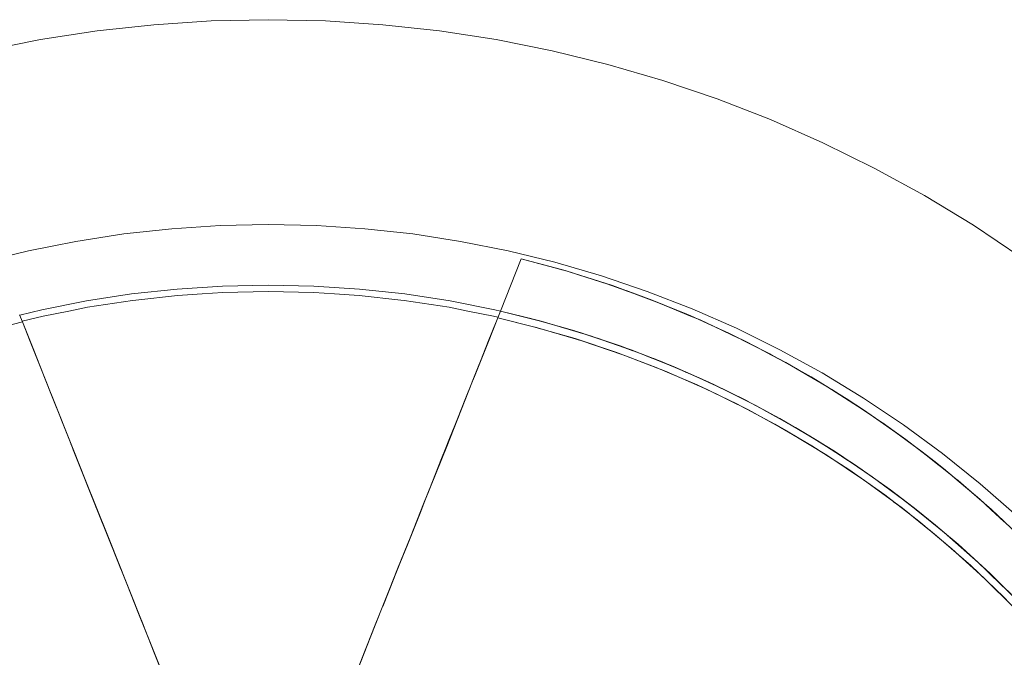
# Model space of a CAD drawing. Units: millimetres. Extents: x -5310 to 5310, y -3800 to 3800.
# Drawn here: x 3133 to 3556, y 290 to 564 of the extents above; entities that cross this region are included whole.
import ezdxf

# ---------------------------------------------------------------- set-up
doc = ezdxf.new("R2010")
doc.units = ezdxf.units.MM
doc.layers.add('None', color=7, linetype='Continuous', lineweight=5)

# ---------------------------------------------------------------- blocks, each defined once
blk = doc.blocks.new('Group')
at = {"layer": 'None', "color": 93, "linetype": 'Continuous', "lineweight": 5, "true_color": 0x66cc66, "transparency": 33554687}
for p, q in [((3339.77, 438.84), (3348.72, 461.27)), ((3338.58, 435.85), (3339.77, 438.84)), ((3352.27, 435.76), (3361.5, 433.24)), ((3361.57, 433.22), (3374.52, 429.45)), ((3370.54, 430.64), (3379.39, 427.82)), ((3381.11, 427.25), (3392.63, 423.34)), ((3383.4, 426.49), (3393.69, 422.93)), ((3388.26, 424.86), (3396.73, 421.78)), ((3391.16, 423.81), (3393.69, 422.93)), ((3449.51, 423.46), (3449.65, 423.39)), ((3400.03, 420.53), (3410.41, 416.49)), ((3405.63, 418.4), (3413.44, 415.19)), ((3409.06, 416.99), (3411.38, 416.07)), ((3419.01, 412.8), (3428.37, 408.68)), ((3420.13, 412.32), (3426.35, 409.55)), ((3420.13, 412.32), (3426.35, 409.55)), ((3422.95, 411.11), (3431.2, 407.32)), ((3466.95, 414.07), (3467.26, 413.89)), ((3426.35, 409.55), (3429.32, 408.22)), ((3436.08, 404.98), (3445.8, 400.18)), ((3437.3, 404.39), (3443.94, 401.08)), ((3437.3, 404.39), (3443.94, 401.08)), ((3439.88, 403.15), (3448.11, 398.95)), ((3484.2, 403.81), (3484.38, 403.69)), ((3443.94, 401.08), (3446.72, 399.69)), ((3453.01, 396.33), (3459.68, 392.68)), ((3453.01, 396.33), (3462.61, 391.07)), ((3454.18, 395.71), (3460.99, 391.94)), ((3454.18, 395.71), (3460.99, 391.94)), ((3456.32, 394.57), (3464.47, 389.97)), ((3460.99, 391.94), (3463.47, 390.56)), ((3317.71, 383.28), (3319.26, 387.16)), ((3469.92, 386.77), (3476.77, 382.62)), ((3469.92, 386.77), (3478.94, 381.3)), ((3470.93, 386.18), (3479.73, 380.79)), ((3470.93, 386.18), (3478.83, 381.34)), ((3472.57, 385.22), (3479.95, 380.65)), ((3478.83, 381.34), (3479.73, 380.79)), ((3486.55, 376.39), (3495.09, 370.69)), ((3486.55, 376.39), (3492.71, 372.27)), ((3487.41, 375.84), (3495.82, 370.17)), ((3487.41, 375.84), (3495.82, 370.17)), ((3488.19, 375.33), (3495.75, 370.22)), ((3491.91, 372.81), (3492.82, 372.2)), ((3526, 374.4), (3526.14, 374.29)), ((3502.49, 365.46), (3510.95, 359.25)), ((3502.49, 365.46), (3509.95, 359.99)), ((3503.27, 364.9), (3511.67, 358.7)), ((3503.27, 364.9), (3511.67, 358.7)), ((3503.27, 364.9), (3511.67, 358.7)), ((3503.74, 364.58), (3511.12, 359.13)), ((3507.23, 361.99), (3510.65, 359.47)), ((3517.66, 354.08), (3526.03, 347.36)), ((3517.66, 354.08), (3526.03, 347.36)), ((3518.42, 353.49), (3526.7, 346.8)), ((3518.42, 353.49), (3526.7, 346.8)), ((3518.5, 353.43), (3525.76, 347.59)), ((3521.95, 350.65), (3525.63, 347.69)), ((3532.55, 341.89), (3540.47, 334.93)), ((3532.55, 341.89), (3540.47, 334.93)), ((3532.88, 341.61), (3539.84, 335.52)), ((3534.87, 339.87), (3541.09, 334.38)), ((3534.87, 339.87), (3541.09, 334.38)), ((3536.27, 338.64), (3539.72, 335.62)), ((3546.77, 329.19), (3553.35, 322.93)), ((3546.94, 329.03), (3554.36, 321.93)), ((3547.93, 328.08), (3554.36, 321.93)), ((3549.84, 326.27), (3554.89, 321.4)), ((3549.84, 326.27), (3554.89, 321.4)), ((3549.87, 326.24), (3553.24, 323.04))]:
    blk.add_line(p, q, dxfattribs=at)
at = {"layer": 'None', "color": 7, "linetype": 'Continuous', "lineweight": 5, "transparency": 33554687, "flags": 128}
for points in [[(3117.93, 550.63), (3142.06, 555.43), (3166.38, 559.17), (3190.84, 561.85), (3215.4, 563.46), (3240, 564)], [(3240, 564), (3264.6, 563.46), (3289.16, 561.85), (3313.62, 559.17), (3337.94, 555.43), (3362.07, 550.63), (3385.97, 544.78), (3409.6, 537.9), (3432.9, 529.99), (3455.83, 521.07), (3478.36, 511.16), (3500.43, 500.27), (3522, 488.44), (3543.04, 475.67), (3563.5, 462)], [(3116.8, 459.78), (3136.97, 464.72), (3157.34, 468.77), (3177.87, 471.93), (3198.51, 474.19), (3219.24, 475.55), (3240, 476)], [(3240, 476), (3260.76, 475.55), (3281.49, 474.19), (3302.13, 471.93), (3322.66, 468.77), (3343.03, 464.72), (3363.2, 459.78), (3383.14, 453.97), (3402.8, 447.29), (3422.16, 439.77), (3441.17, 431.4), (3459.79, 422.22), (3478, 412.23), (3495.75, 401.45), (3513.02, 389.92), (3529.77, 377.64), (3545.97, 364.64), (3561.58, 350.94)], [(3133.17, 437.03), (3142.6, 439.33), (3161.86, 443.16), (3181.26, 446.15), (3200.78, 448.29), (3220.37, 449.57), (3240, 450), (3259.63, 449.57), (3279.22, 448.29), (3298.74, 446.15), (3318.14, 443.16), (3337.4, 439.33), (3339.74, 438.76)], [(3134.21, 434.41), (3143.2, 436.62), (3154.29, 438.82), (3162.34, 440.42), (3181.63, 443.39), (3183.04, 443.54), (3201.02, 445.51), (3211.57, 446.21), (3220.49, 446.79), (3240, 447.22), (3259.51, 446.79), (3268.43, 446.21), (3278.98, 445.51), (3296.96, 443.54), (3298.37, 443.39), (3317.66, 440.42), (3325.71, 438.82), (3336.8, 436.62), (3338.7, 436.15)], [(3134.21, 434.41), (3143.2, 436.62), (3154.29, 438.82), (3162.34, 440.42), (3181.63, 443.39), (3183.04, 443.54), (3201.02, 445.51), (3211.57, 446.21), (3220.49, 446.79), (3240, 447.22), (3259.51, 446.79), (3268.43, 446.21), (3278.98, 445.51), (3296.96, 443.54), (3298.37, 443.39), (3317.66, 440.42), (3325.71, 438.82), (3336.8, 436.62), (3338.7, 436.15)]]:
    blk.add_lwpolyline(points, dxfattribs=at)
at = {"layer": 'None', "color": 93, "linetype": 'Continuous', "lineweight": 5, "true_color": 0x66cc66, "transparency": 33554687, "flags": 128}
for points in [[(3564.72, 340.37), (3550.8, 353.53), (3536.14, 366.29), (3521.03, 378.38), (3505.42, 389.83), (3489.57, 400.5), (3473.25, 410.54), (3456.33, 420), (3439.07, 428.75), (3421.54, 436.73), (3404.24, 443.79), (3385.98, 450.38), (3367.52, 456.2), (3348.72, 461.27), (3339.77, 438.84), (3355.57, 434.95), (3373.52, 429.78), (3391.17, 423.9), (3408.57, 417.28), (3426.4, 409.62), (3443.47, 401.42), (3459.89, 392.67), (3475.93, 383.24), (3491.88, 372.95), (3507.47, 361.94), (3522.21, 350.56), (3536.45, 338.61), (3550.22, 326.04), (3563.74, 312.62)], [(3348.72, 461.27), (3367.51, 456.18), (3368.02, 456.04)], [(3348.72, 461.27), (3368.42, 455.93), (3373.36, 454.36), (3368.42, 455.93), (3387.87, 449.74), (3393.93, 447.51), (3387.87, 449.74), (3407.03, 442.7), (3412.53, 440.41)], [(3348.72, 461.27), (3364.75, 457), (3366.13, 456.57)], [(3368.02, 456.04), (3368.42, 455.93), (3368.02, 456.04)], [(3373.36, 454.36), (3385.96, 450.35), (3387.02, 450.01)], [(3375.55, 453.67), (3383.33, 451.27), (3384.64, 450.81)], [(3387.02, 450.01), (3387.87, 449.74), (3387.02, 450.01)], [(3393.74, 447.58), (3401.58, 444.81), (3402.9, 444.28)], [(3393.83, 447.55), (3393.93, 447.51), (3404.21, 443.74), (3405.75, 443.17)], [(3449.65, 423.39), (3444.35, 426.17), (3425.87, 434.84), (3431.67, 432.12), (3425.87, 434.84), (3407.03, 442.7), (3405.75, 443.17), (3407.03, 442.7), (3412.53, 440.41)], [(3412.53, 440.41), (3421.5, 436.67), (3423.78, 435.71)], [(3412.99, 440.22), (3419.56, 437.58), (3420.5, 437.16)], [(3123.71, 431.46), (3134.31, 434.18), (3133.12, 437.16)], [(3133.12, 437.16), (3134.31, 434.18), (3139.18, 421.97), (3144.1, 409.62), (3149.08, 397.13), (3154.11, 384.51), (3159.2, 371.74), (3164.35, 358.84), (3169.25, 346.55), (3174.2, 334.14), (3179.2, 321.6), (3184.25, 308.94), (3189.34, 296.18), (3195.06, 281.83), (3200.82, 267.37), (3206.63, 252.8), (3212.47, 238.16), (3218.33, 223.46), (3224.23, 208.68), (3230.15, 193.82), (3236.11, 178.87)], [(3243.09, 196.37), (3247.48, 207.39), (3253.12, 221.53), (3258.73, 235.61), (3264.32, 249.62), (3269.89, 263.58), (3275.1, 276.66), (3280.28, 289.65), (3285.42, 302.54), (3290.53, 315.35), (3295.59, 328.04), (3301.19, 342.08), (3306.73, 355.98), (3312.22, 369.74), (3317.63, 383.31), (3322.97, 396.7), (3328.24, 409.91), (3333.44, 422.96), (3338.58, 435.85), (3339.77, 438.84)], [(3356.04, 434.82), (3339.77, 438.84), (3349.72, 436.38), (3352.86, 435.6)], [(3357.23, 434.47), (3339.77, 438.84), (3357.23, 434.47), (3339.77, 438.84), (3358.75, 434.09), (3357.23, 434.47)], [(3354.45, 435.17), (3349.76, 436.34), (3339.77, 438.84), (3349.76, 436.34), (3354.45, 435.17)], [(3124.14, 431.57), (3124.34, 431.63), (3134.31, 434.18), (3124.34, 431.63), (3105.63, 426.18), (3105.74, 426.21)], [(3134.31, 434.18), (3136.18, 429.47), (3145.07, 407.07), (3145.77, 405.31), (3155.65, 380.45), (3155.98, 379.61), (3156.14, 379.21), (3167.19, 351.57), (3167.57, 350.61), (3178.17, 324.15), (3179.32, 321.28), (3186.34, 303.66), (3189.4, 295.98), (3191.29, 291.26), (3200.62, 267.84)], [(3277.29, 282.1), (3281.37, 292.35), (3285.55, 302.86), (3293.41, 322.53), (3296.56, 330.42), (3299.77, 338.44), (3305.2, 351.98), (3307.31, 357.22), (3316.68, 380.69), (3318.26, 384.64), (3327.79, 408.66), (3328.62, 410.77), (3334.3, 425.07), (3338.58, 435.85), (3355.66, 431.63), (3354.84, 431.83)], [(3134.31, 434.18), (3137.65, 425.79), (3142.24, 414.29), (3146.88, 402.65), (3151.57, 390.89), (3156.4, 378.77), (3161.3, 366.48), (3166.25, 354.06), (3171.25, 341.53), (3176.29, 328.88), (3181.38, 316.12), (3186.52, 303.25), (3191.69, 290.28), (3196.89, 277.23), (3202.14, 264.08), (3207.74, 250.03), (3213.36, 235.94), (3219, 221.79), (3224.67, 207.56), (3230.38, 193.25), (3236.11, 178.87)], [(3278.55, 285.3), (3283.77, 298.39), (3288.95, 311.39), (3294.09, 324.29), (3299.19, 337.07), (3304.24, 349.73), (3309.25, 362.28), (3314.5, 375.46), (3319.68, 388.46), (3324.8, 401.29), (3329.85, 413.96), (3334.84, 426.48), (3338.58, 435.85), (3354.01, 432.07), (3371.84, 426.97), (3389.38, 421.15), (3406.67, 414.61), (3424.38, 407.05), (3441.36, 398.93), (3457.67, 390.26), (3473.61, 380.93), (3489.46, 370.75), (3504.96, 359.83), (3519.63, 348.56), (3533.78, 336.72), (3547.47, 324.26), (3560.92, 310.96)], [(3333.37, 422.73), (3334.22, 424.88), (3335.43, 427.93), (3337.14, 432.22)], [(3354.45, 435.17), (3356.4, 434.68), (3356.47, 434.66), (3357.23, 434.47)], [(3375.64, 429.07), (3377.49, 428.52), (3358.75, 434.09), (3365.01, 432.23)], [(3361.57, 433.22), (3367.7, 431.43), (3371.72, 430.26)], [(3375.64, 429.07), (3365.01, 432.23), (3375.64, 429.07), (3365.01, 432.23), (3367.71, 431.43), (3372.92, 429.88)], [(3365.01, 432.23), (3367.71, 431.43), (3372.92, 429.88)], [(3423.78, 435.71), (3425.87, 434.84), (3423.78, 435.71)], [(3431.67, 432.12), (3439.02, 428.67), (3441.84, 427.34)], [(3431.94, 432), (3437.96, 429.28), (3438.5, 429)], [(3373.21, 426.51), (3374.37, 426.18), (3355.66, 431.63), (3361.59, 429.9)], [(3372.92, 429.88), (3375.32, 429.17), (3375.64, 429.07)], [(3393.69, 422.93), (3395.98, 422.15), (3377.49, 428.52), (3383.4, 426.49)], [(3398.81, 417.59), (3392.83, 419.91), (3374.37, 426.18), (3380.32, 424.16)], [(3381.11, 427.25), (3385.44, 425.78), (3389.97, 424.24)], [(3383.4, 426.49), (3393.69, 422.93), (3383.4, 426.49), (3385.44, 425.78), (3391.16, 423.81)], [(3383.4, 426.49), (3385.44, 425.78), (3391.16, 423.81)], [(3467.26, 413.89), (3462.43, 416.69), (3444.35, 426.17), (3441.84, 427.34), (3444.35, 426.17), (3449.65, 423.39)], [(3448.67, 423.89), (3455.56, 420.42), (3455.94, 420.2)], [(3449.65, 423.39), (3456.27, 419.92), (3459.59, 418.18)], [(3391.2, 420.46), (3392.83, 419.91), (3411.01, 412.84), (3408.85, 413.68)], [(3411.38, 416.07), (3414.17, 414.97), (3395.98, 422.15), (3401.67, 419.9)], [(3400.03, 420.53), (3402.7, 419.49), (3407.84, 417.49)], [(3401.67, 419.9), (3411.38, 416.07), (3401.67, 419.9), (3411.38, 416.07)], [(3401.67, 419.9), (3402.69, 419.5), (3409.06, 416.99)], [(3401.67, 419.9), (3402.69, 419.5), (3409.06, 416.99)], [(3429.32, 408.22), (3432.04, 407.01), (3414.17, 414.97), (3420.13, 412.32)], [(3576.59, 328.19), (3575.16, 329.76), (3560.75, 344.23), (3562.61, 342.36), (3560.75, 344.23), (3545.74, 358.05), (3548.07, 355.9), (3545.74, 358.05), (3530.13, 371.21), (3532.85, 368.92), (3530.13, 371.21), (3513.97, 383.68), (3517.21, 381.18), (3513.97, 383.68), (3497.27, 395.43), (3501.02, 392.79), (3497.27, 395.43), (3480.08, 406.44), (3484.38, 403.69), (3480.08, 406.44), (3462.43, 416.69), (3459.59, 418.18), (3462.43, 416.69), (3467.26, 413.89)], [(3464.34, 415.53), (3472.47, 410.99), (3472.85, 410.76)], [(3434.48, 402.21), (3428.85, 404.99), (3411.01, 412.84), (3417.43, 410.02)], [(3419.01, 412.8), (3419.48, 412.59), (3425.19, 410.08)], [(3420.13, 412.32), (3429.32, 408.22), (3420.13, 412.32), (3429.32, 408.22)], [(3467.26, 413.89), (3473.18, 410.45), (3476.91, 408.28)], [(3446.72, 399.69), (3449.54, 398.28), (3432.04, 407.01), (3437.3, 404.39)], [(3476.91, 408.28), (3480.08, 406.44), (3476.91, 408.28)], [(3426.7, 405.94), (3428.85, 404.99), (3446.34, 396.37), (3444.02, 397.51)], [(3436.08, 404.98), (3436.39, 404.82), (3442.69, 401.72)], [(3437.3, 404.39), (3446.72, 399.69), (3437.3, 404.39), (3446.72, 399.69)], [(3482.17, 405.05), (3488.98, 400.87), (3489.26, 400.68)], [(3484.38, 403.69), (3489.5, 400.41), (3493.66, 397.75)], [(3463.47, 390.56), (3466.65, 388.8), (3449.54, 398.28), (3454.18, 395.71)], [(3460.73, 388.47), (3463.43, 386.99), (3446.34, 396.37), (3451.3, 393.64)], [(3454.18, 395.71), (3463.47, 390.56), (3454.18, 395.71), (3463.47, 390.56)], [(3493.66, 397.75), (3497.27, 395.43), (3493.66, 397.75), (3497.27, 395.43)], [(3501.02, 392.79), (3505.35, 389.75), (3509.96, 386.5)], [(3504.26, 390.61), (3505.38, 389.86), (3505.4, 389.84)], [(3484.52, 373.92), (3480.1, 376.88), (3463.43, 386.99), (3468.05, 384.19)], [(3479.73, 380.79), (3483.32, 378.59), (3466.65, 388.8), (3470.93, 386.18)], [(3470.93, 386.18), (3479.73, 380.79), (3470.93, 386.18), (3478.83, 381.34)], [(3509.96, 386.5), (3513.97, 383.68), (3509.96, 386.5), (3513.97, 383.68)], [(3155.12, 381.77), (3155.53, 380.74), (3160.14, 369.2)], [(3517.21, 381.18), (3520.96, 378.29), (3526, 374.4)], [(3476.94, 378.79), (3480.1, 376.88), (3496.31, 366.04), (3492.98, 368.27)], [(3495.82, 370.17), (3499.54, 367.66), (3483.32, 378.59), (3487.41, 375.84)], [(3521.2, 378.24), (3521.38, 378.11), (3528.52, 372.38)], [(3487.41, 375.84), (3495.82, 370.17), (3487.41, 375.84), (3495.82, 370.17)], [(3526, 374.4), (3530.13, 371.21), (3526, 374.4)], [(3532.85, 368.92), (3536.07, 366.21), (3541.4, 361.71)], [(3289.16, 311.89), (3294.06, 324.18), (3294.29, 324.77), (3299.82, 338.56), (3304.97, 351.41), (3306.17, 354.4), (3310.33, 364.78)], [(3508.76, 356.91), (3512.03, 354.52), (3496.31, 366.04), (3500.36, 363.07)], [(3511.67, 358.7), (3515.27, 356.04), (3499.54, 367.66), (3503.27, 364.9)], [(3503.27, 364.9), (3511.67, 358.7), (3503.27, 364.9)], [(3536.32, 366.13), (3536.5, 365.99), (3544.31, 359.18)], [(3541.4, 361.71), (3545.74, 358.05), (3541.4, 361.71), (3541.57, 361.57)], [(3526.7, 346.8), (3530.48, 343.74), (3515.27, 356.04), (3518.42, 353.49)], [(3548.07, 355.9), (3550.73, 353.46), (3556.33, 348.3)], [(3165.94, 354.68), (3166.64, 352.95), (3175.17, 331.65), (3176.68, 327.86)], [(3530.23, 339.69), (3527.23, 342.31), (3512.03, 354.52), (3515.45, 351.77)], [(3518.42, 353.49), (3526.7, 346.8), (3518.42, 353.49), (3526.7, 346.8)], [(3550.94, 353.4), (3551.08, 353.27), (3556.11, 348.51)], [(3523.75, 345.11), (3527.23, 342.31), (3541.89, 329.46), (3538.11, 332.78)], [(3541.09, 334.38), (3545.14, 330.8), (3530.48, 343.74), (3533.23, 341.32)], [(3533.23, 341.32), (3541.09, 334.38), (3533.23, 341.32), (3534.87, 339.87)], [(3533.23, 341.32), (3534.87, 339.87), (3533.23, 341.32), (3541.09, 334.38)], [(3554.89, 321.4), (3559.22, 317.23), (3545.14, 330.8), (3547.54, 328.48)], [(3551.89, 319.89), (3555.98, 315.98), (3541.89, 329.46), (3544.52, 326.95)], [(3547.54, 328.48), (3554.89, 321.4), (3547.54, 328.48), (3549.85, 326.26)], [(3547.54, 328.48), (3549.84, 326.27), (3547.54, 328.48), (3554.89, 321.4)], [(3182.11, 314.27), (3186.17, 304.11), (3186.51, 303.26), (3190.53, 293.15)], [(3565.6, 305.92), (3569.46, 301.89), (3555.98, 315.98), (3558.31, 313.54)]]:
    blk.add_lwpolyline(points, dxfattribs=at)

msp = doc.modelspace()

# ---------------------------------------------------------------- block references
at = {"layer": 'None'}
msp.add_blockref('Group', (0, 0), dxfattribs=at)

doc.saveas('drawing.dxf')
